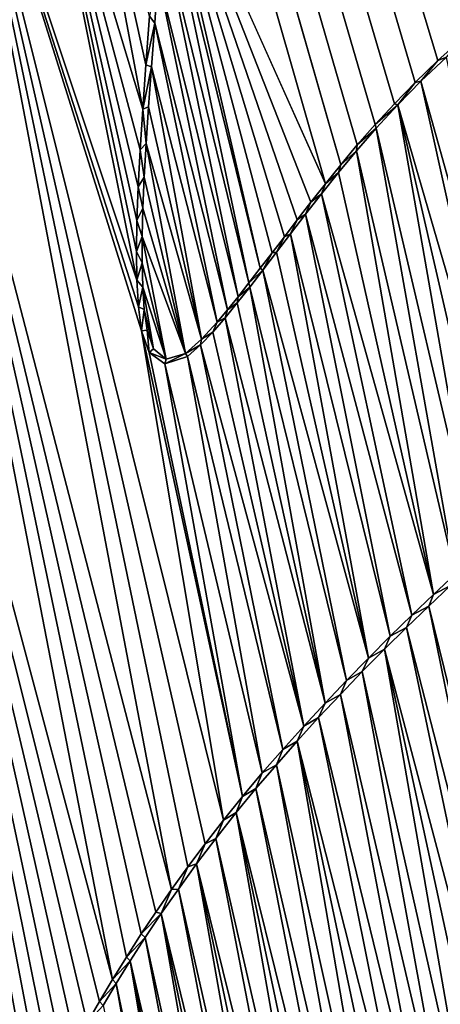
# Model space of a CAD drawing. Units: millimetres. Extents: x -110 to 110, y -21 to 226.
# Drawn here: x 3 to 4, y 71 to 73 of the extents above; entities that cross this region are included whole.
import ezdxf

# ---------------------------------------------------------------- set-up
doc = ezdxf.new("R2010")
doc.units = ezdxf.units.MM
doc.header["$LTSCALE"] = 65.185185
for name, color, linetype in [('102', 7, 'CONTINUOUS'), ('285', 7, 'CONTINUOUS'), ('342', 7, 'CONTINUOUS'), ('343', 7, 'CONTINUOUS'), ('345', 7, 'CONTINUOUS'), ('47', 7, 'CONTINUOUS'), ('66', 7, 'CONTINUOUS')]:
    doc.layers.add(name, color=color, linetype=linetype)

msp = doc.modelspace()

# ---------------------------------------------------------------- linework, layer by layer
at = {"layer": '102', "linetype": 'Continuous'}
for points in [[(-0.003, 84.3088, -30.5), (0, 69.65, -30.5), (6.5222, 83.5375, -30.5), (-0.003, 84.3088, -30.5)], [(0, 69.65, -30.5), (6.5553, 67.5191, -30.5), (6.5222, 83.5375, -30.5), (0, 69.65, -30.5)]]:
    msp.add_3dface(points, dxfattribs=at)
at = {"layer": '285', "linetype": 'Continuous'}
for points in [[(5.4166, 72.5986, 78.5493), (0.5563, 83.1917, 78.7833), (5.3608, 72.4806, 78.5561), (5.4166, 72.5986, 78.5493)], [(5.3608, 72.4806, 78.5561), (0.5563, 83.1917, 78.7833), (5.3029, 72.3503, 78.5631), (5.3608, 72.4806, 78.5561)], [(5.3029, 72.3503, 78.5631), (0.5563, 83.1917, 78.7833), (5.2629, 72.2569, 78.5679), (5.3029, 72.3503, 78.5631)], [(5.2629, 72.2569, 78.5679), (0.5563, 83.1917, 78.7833), (5.2228, 72.1611, 78.5726), (5.2629, 72.2569, 78.5679)], [(5.2228, 72.1611, 78.5726), (0.5563, 83.1917, 78.7833), (5.1826, 72.0639, 78.5773), (5.2228, 72.1611, 78.5726)], [(5.1826, 72.0639, 78.5773), (0.5563, 83.1917, 78.7833), (4.786, 72.5549, 78.6036), (5.1826, 72.0639, 78.5773)], [(3.8205, 72.526, 78.674), (0.5563, 83.1917, 78.7833), (3.7929, 72.5028, 78.676), (3.8205, 72.526, 78.674)], [(3.7929, 72.5028, 78.676), (0.5563, 83.1917, 78.7833), (3.7673, 72.4798, 78.6778), (3.7929, 72.5028, 78.676)], [(3.7673, 72.4798, 78.6778), (0.5563, 83.1917, 78.7833), (3.7438, 72.4572, 78.6794), (3.7673, 72.4798, 78.6778)], [(3.7438, 72.4572, 78.6794), (0.5563, 83.1917, 78.7833), (3.7221, 72.435, 78.681), (3.7438, 72.4572, 78.6794)], [(3.7221, 72.435, 78.681), (0.5563, 83.1917, 78.7833), (3.7021, 72.4133, 78.6824), (3.7221, 72.435, 78.681)], [(3.7021, 72.4133, 78.6824), (0.5563, 83.1917, 78.7833), (3.6835, 72.3921, 78.6837), (3.7021, 72.4133, 78.6824)], [(3.6835, 72.3921, 78.6837), (0.5563, 83.1917, 78.7833), (3.6663, 72.3716, 78.6849), (3.6835, 72.3921, 78.6837)], [(3.6663, 72.3716, 78.6849), (0.5563, 83.1917, 78.7833), (3.6503, 72.3517, 78.6861), (3.6663, 72.3716, 78.6849)], [(3.6503, 72.3517, 78.6861), (0.5563, 83.1917, 78.7833), (3.4679, 72.759, 78.6942), (3.6503, 72.3517, 78.6861)], [(3.6352, 72.3326, 78.6871), (3.6503, 72.3517, 78.6861), (3.4679, 72.759, 78.6942), (3.6352, 72.3326, 78.6871)], [(3.621, 72.3143, 78.6881), (3.6352, 72.3326, 78.6871), (3.4679, 72.759, 78.6942), (3.621, 72.3143, 78.6881)], [(3.6076, 72.2967, 78.6891), (3.621, 72.3143, 78.6881), (3.4679, 72.759, 78.6942), (3.6076, 72.2967, 78.6891)], [(3.5948, 72.2799, 78.69), (3.6076, 72.2967, 78.6891), (3.4679, 72.759, 78.6942), (3.5948, 72.2799, 78.69)], [(3.5825, 72.2639, 78.6908), (3.5948, 72.2799, 78.69), (3.4679, 72.759, 78.6942), (3.5825, 72.2639, 78.6908)], [(3.4776, 72.6904, 78.6941), (3.5825, 72.2639, 78.6908), (3.4679, 72.759, 78.6942), (3.4776, 72.6904, 78.6941)], [(3.5708, 72.2487, 78.6916), (3.5825, 72.2639, 78.6908), (3.4776, 72.6904, 78.6941), (3.5708, 72.2487, 78.6916)], [(3.4785, 72.6265, 78.6945), (3.5708, 72.2487, 78.6916), (3.4776, 72.6904, 78.6941), (3.4785, 72.6265, 78.6945)], [(3.4761, 72.5695, 78.695), (3.5595, 72.2343, 78.6924), (3.4785, 72.6265, 78.6945), (3.4761, 72.5695, 78.695)], [(3.5595, 72.2343, 78.6924), (3.5708, 72.2487, 78.6916), (3.4785, 72.6265, 78.6945), (3.5595, 72.2343, 78.6924)], [(3.4727, 72.5187, 78.6956), (3.5485, 72.2206, 78.6932), (3.4761, 72.5695, 78.695), (3.4727, 72.5187, 78.6956)], [(3.5485, 72.2206, 78.6932), (3.5595, 72.2343, 78.6924), (3.4761, 72.5695, 78.695), (3.5485, 72.2206, 78.6932)], [(3.4694, 72.4732, 78.6961), (3.5377, 72.2078, 78.6939), (3.4727, 72.5187, 78.6956), (3.4694, 72.4732, 78.6961)], [(3.5377, 72.2078, 78.6939), (3.5485, 72.2206, 78.6932), (3.4727, 72.5187, 78.6956), (3.5377, 72.2078, 78.6939)], [(3.4664, 72.4318, 78.6966), (3.5214, 72.1902, 78.695), (3.4694, 72.4732, 78.6961), (3.4664, 72.4318, 78.6966)], [(3.5214, 72.1902, 78.695), (3.5377, 72.2078, 78.6939), (3.4694, 72.4732, 78.6961), (3.5214, 72.1902, 78.695)], [(3.4639, 72.3937, 78.697), (3.5214, 72.1902, 78.695), (3.4664, 72.4318, 78.6966), (3.4639, 72.3937, 78.697)], [(3.4619, 72.3587, 78.6973), (3.5048, 72.1752, 78.6961), (3.4639, 72.3937, 78.697), (3.4619, 72.3587, 78.6973)], [(3.5048, 72.1752, 78.6961), (3.5214, 72.1902, 78.695), (3.4639, 72.3937, 78.697), (3.5048, 72.1752, 78.6961)], [(3.4604, 72.3265, 78.6976), (3.5048, 72.1752, 78.6961), (3.4619, 72.3587, 78.6973), (3.4604, 72.3265, 78.6976)], [(3.4596, 72.2969, 78.6979), (3.5048, 72.1752, 78.6961), (3.4604, 72.3265, 78.6976), (3.4596, 72.2969, 78.6979)], [(3.4595, 72.2696, 78.6981), (3.4847, 72.1694, 78.6973), (3.4596, 72.2969, 78.6979), (3.4595, 72.2696, 78.6981)], [(3.4847, 72.1694, 78.6973), (3.5048, 72.1752, 78.6961), (3.4596, 72.2969, 78.6979), (3.4847, 72.1694, 78.6973)], [(3.4602, 72.2444, 78.6982), (3.4847, 72.1694, 78.6973), (3.4595, 72.2696, 78.6981), (3.4602, 72.2444, 78.6982)], [(3.4713, 72.18, 78.698), (3.4847, 72.1694, 78.6973), (3.4602, 72.2444, 78.6982), (3.4713, 72.18, 78.698)], [(3.4619, 72.2209, 78.6983), (3.4713, 72.18, 78.698), (3.4602, 72.2444, 78.6982), (3.4619, 72.2209, 78.6983)], [(3.465, 72.1995, 78.6982), (3.4713, 72.18, 78.698), (3.4619, 72.2209, 78.6983), (3.465, 72.1995, 78.6982)], [(3.7578, 71.9126, 78.6827), (3.886, 71.3925, 78.6787), (3.7806, 71.9341, 78.6812), (3.7578, 71.9126, 78.6827)], [(3.7348, 71.8905, 78.6843), (3.8676, 71.3739, 78.68), (3.7578, 71.9126, 78.6827), (3.7348, 71.8905, 78.6843)], [(3.8676, 71.3739, 78.68), (3.886, 71.3925, 78.6787), (3.7578, 71.9126, 78.6827), (3.8676, 71.3739, 78.68)], [(3.7117, 71.8677, 78.6859), (3.8474, 71.354, 78.6814), (3.7348, 71.8905, 78.6843), (3.7117, 71.8677, 78.6859)], [(3.8474, 71.354, 78.6814), (3.8676, 71.3739, 78.68), (3.7348, 71.8905, 78.6843), (3.8474, 71.354, 78.6814)], [(3.6887, 71.8445, 78.6875), (3.8076, 71.3169, 78.6841), (3.7117, 71.8677, 78.6859), (3.6887, 71.8445, 78.6875)], [(3.8274, 71.335, 78.6827), (3.8474, 71.354, 78.6814), (3.7117, 71.8677, 78.6859), (3.8274, 71.335, 78.6827)], [(3.8076, 71.3169, 78.6841), (3.8274, 71.335, 78.6827), (3.7117, 71.8677, 78.6859), (3.8076, 71.3169, 78.6841)], [(3.6659, 71.8208, 78.689), (3.7881, 71.2996, 78.6854), (3.6887, 71.8445, 78.6875), (3.6659, 71.8208, 78.689)], [(3.7881, 71.2996, 78.6854), (3.8076, 71.3169, 78.6841), (3.6887, 71.8445, 78.6875), (3.7881, 71.2996, 78.6854)], [(3.6432, 71.7967, 78.6905), (3.7688, 71.2828, 78.6866), (3.6659, 71.8208, 78.689), (3.6432, 71.7967, 78.6905)], [(3.7688, 71.2828, 78.6866), (3.7881, 71.2996, 78.6854), (3.6659, 71.8208, 78.689), (3.7688, 71.2828, 78.6866)], [(3.6209, 71.7722, 78.692), (3.7498, 71.2667, 78.6879), (3.6432, 71.7967, 78.6905), (3.6209, 71.7722, 78.692)], [(3.7498, 71.2667, 78.6879), (3.7688, 71.2828, 78.6866), (3.6432, 71.7967, 78.6905), (3.7498, 71.2667, 78.6879)], [(3.5993, 71.7477, 78.6934), (3.7128, 71.236, 78.6903), (3.6209, 71.7722, 78.692), (3.5993, 71.7477, 78.6934)], [(3.7311, 71.2511, 78.6891), (3.7498, 71.2667, 78.6879), (3.6209, 71.7722, 78.692), (3.7311, 71.2511, 78.6891)], [(3.7128, 71.236, 78.6903), (3.7311, 71.2511, 78.6891), (3.6209, 71.7722, 78.692), (3.7128, 71.236, 78.6903)], [(3.5781, 71.7229, 78.6948), (3.6948, 71.2214, 78.6914), (3.5993, 71.7477, 78.6934), (3.5781, 71.7229, 78.6948)], [(3.6948, 71.2214, 78.6914), (3.7128, 71.236, 78.6903), (3.5993, 71.7477, 78.6934), (3.6948, 71.2214, 78.6914)], [(3.5576, 71.698, 78.6962), (3.6789, 71.2087, 78.6925), (3.5781, 71.7229, 78.6948), (3.5576, 71.698, 78.6962)], [(3.6789, 71.2087, 78.6925), (3.6948, 71.2214, 78.6914), (3.5781, 71.7229, 78.6948), (3.6789, 71.2087, 78.6925)], [(3.5364, 71.6711, 78.6976), (3.648, 71.1845, 78.6944), (3.5576, 71.698, 78.6962), (3.5364, 71.6711, 78.6976)], [(3.6633, 71.1964, 78.6934), (3.6789, 71.2087, 78.6925), (3.5576, 71.698, 78.6962), (3.6633, 71.1964, 78.6934)], [(3.648, 71.1845, 78.6944), (3.6633, 71.1964, 78.6934), (3.5576, 71.698, 78.6962), (3.648, 71.1845, 78.6944)], [(3.5163, 71.6446, 78.6989), (3.6329, 71.1729, 78.6953), (3.5364, 71.6711, 78.6976), (3.5163, 71.6446, 78.6989)], [(3.6329, 71.1729, 78.6953), (3.648, 71.1845, 78.6944), (3.5364, 71.6711, 78.6976), (3.6329, 71.1729, 78.6953)], [(3.4973, 71.6184, 78.7002), (3.6037, 71.1508, 78.6971), (3.5163, 71.6446, 78.6989), (3.4973, 71.6184, 78.7002)], [(3.6182, 71.1617, 78.6963), (3.6329, 71.1729, 78.6953), (3.5163, 71.6446, 78.6989), (3.6182, 71.1617, 78.6963)], [(3.6037, 71.1508, 78.6971), (3.6182, 71.1617, 78.6963), (3.5163, 71.6446, 78.6989), (3.6037, 71.1508, 78.6971)], [(3.4794, 71.5928, 78.7013), (3.5895, 71.1403, 78.698), (3.4973, 71.6184, 78.7002), (3.4794, 71.5928, 78.7013)], [(3.5895, 71.1403, 78.698), (3.6037, 71.1508, 78.6971), (3.4973, 71.6184, 78.7002), (3.5895, 71.1403, 78.698)], [(3.4628, 71.568, 78.7024), (3.5619, 71.1201, 78.6997), (3.4794, 71.5928, 78.7013), (3.4628, 71.568, 78.7024)], [(3.5756, 71.13, 78.6989), (3.5895, 71.1403, 78.698), (3.4794, 71.5928, 78.7013), (3.5756, 71.13, 78.6989)], [(3.5619, 71.1201, 78.6997), (3.5756, 71.13, 78.6989), (3.4794, 71.5928, 78.7013), (3.5619, 71.1201, 78.6997)], [(3.4473, 71.5438, 78.7034), (3.5484, 71.1105, 78.7005), (3.4628, 71.568, 78.7024), (3.4473, 71.5438, 78.7034)], [(3.5484, 71.1105, 78.7005), (3.5619, 71.1201, 78.6997), (3.4628, 71.568, 78.7024), (3.5484, 71.1105, 78.7005)], [(3.4327, 71.5202, 78.7044), (3.5222, 71.0922, 78.7021), (3.4473, 71.5438, 78.7034), (3.4327, 71.5202, 78.7044)], [(3.5352, 71.1012, 78.7013), (3.5484, 71.1105, 78.7005), (3.4473, 71.5438, 78.7034), (3.5352, 71.1012, 78.7013)], [(3.5222, 71.0922, 78.7021), (3.5352, 71.1012, 78.7013), (3.4473, 71.5438, 78.7034), (3.5222, 71.0922, 78.7021)], [(3.419, 71.4973, 78.7053), (3.5095, 71.0834, 78.7028), (3.4327, 71.5202, 78.7044), (3.419, 71.4973, 78.7053)], [(3.5095, 71.0834, 78.7028), (3.5222, 71.0922, 78.7021), (3.4327, 71.5202, 78.7044), (3.5095, 71.0834, 78.7028)]]:
    msp.add_3dface(points, dxfattribs=at)
at = {"layer": '342', "linetype": 'Continuous'}
for points in [[(3.4727, 72.5187, 78.6956), (3.4761, 72.5695, 78.695), (3.4674, 72.5261, 78.6708), (3.4727, 72.5187, 78.6956)], [(3.4636, 72.4753, 78.6714), (3.4727, 72.5187, 78.6956), (3.4674, 72.5261, 78.6708), (3.4636, 72.4753, 78.6714)], [(3.4694, 72.4732, 78.6961), (3.4727, 72.5187, 78.6956), (3.4636, 72.4753, 78.6714), (3.4694, 72.4732, 78.6961)], [(3.7929, 72.5028, 78.676), (3.7673, 72.4798, 78.6778), (3.7762, 72.4833, 78.6521), (3.7929, 72.5028, 78.676)], [(3.7673, 72.4798, 78.6778), (3.7438, 72.4572, 78.6794), (3.7498, 72.4583, 78.654), (3.7673, 72.4798, 78.6778)], [(3.7762, 72.4833, 78.6521), (3.7673, 72.4798, 78.6778), (3.7498, 72.4583, 78.654), (3.7762, 72.4833, 78.6521)], [(3.4603, 72.4293, 78.6719), (3.4694, 72.4732, 78.6961), (3.4636, 72.4753, 78.6714), (3.4603, 72.4293, 78.6719)], [(3.4664, 72.4318, 78.6966), (3.4694, 72.4732, 78.6961), (3.4603, 72.4293, 78.6719), (3.4664, 72.4318, 78.6966)], [(3.7498, 72.4583, 78.654), (3.7438, 72.4572, 78.6794), (3.7256, 72.4337, 78.6557), (3.7498, 72.4583, 78.654)], [(3.7438, 72.4572, 78.6794), (3.7221, 72.435, 78.681), (3.7256, 72.4337, 78.6557), (3.7438, 72.4572, 78.6794)], [(3.4576, 72.3872, 78.6723), (3.4639, 72.3937, 78.697), (3.4603, 72.4293, 78.6719), (3.4576, 72.3872, 78.6723)], [(3.4639, 72.3937, 78.697), (3.4664, 72.4318, 78.6966), (3.4603, 72.4293, 78.6719), (3.4639, 72.3937, 78.697)], [(3.7221, 72.435, 78.681), (3.7021, 72.4133, 78.6824), (3.7256, 72.4337, 78.6557), (3.7221, 72.435, 78.681)], [(3.7256, 72.4337, 78.6557), (3.7021, 72.4133, 78.6824), (3.7033, 72.4096, 78.6573), (3.7256, 72.4337, 78.6557)], [(3.7033, 72.4096, 78.6573), (3.6835, 72.3921, 78.6837), (3.6828, 72.3861, 78.6588), (3.7033, 72.4096, 78.6573)], [(3.7021, 72.4133, 78.6824), (3.6835, 72.3921, 78.6837), (3.7033, 72.4096, 78.6573), (3.7021, 72.4133, 78.6824)], [(3.4555, 72.3487, 78.6727), (3.4619, 72.3587, 78.6973), (3.4576, 72.3872, 78.6723), (3.4555, 72.3487, 78.6727)], [(3.4619, 72.3587, 78.6973), (3.4639, 72.3937, 78.697), (3.4576, 72.3872, 78.6723), (3.4619, 72.3587, 78.6973)], [(3.6828, 72.3861, 78.6588), (3.6663, 72.3716, 78.6849), (3.6639, 72.3633, 78.6601), (3.6828, 72.3861, 78.6588)], [(3.6835, 72.3921, 78.6837), (3.6663, 72.3716, 78.6849), (3.6828, 72.3861, 78.6588), (3.6835, 72.3921, 78.6837)], [(3.6663, 72.3716, 78.6849), (3.6503, 72.3517, 78.6861), (3.6639, 72.3633, 78.6601), (3.6663, 72.3716, 78.6849)], [(3.4604, 72.3265, 78.6976), (3.4619, 72.3587, 78.6973), (3.4555, 72.3487, 78.6727), (3.4604, 72.3265, 78.6976)], [(3.6639, 72.3633, 78.6601), (3.6503, 72.3517, 78.6861), (3.6463, 72.3413, 78.6614), (3.6639, 72.3633, 78.6601)], [(3.4542, 72.3135, 78.673), (3.4604, 72.3265, 78.6976), (3.4555, 72.3487, 78.6727), (3.4542, 72.3135, 78.673)], [(3.6503, 72.3517, 78.6861), (3.6352, 72.3326, 78.6871), (3.6463, 72.3413, 78.6614), (3.6503, 72.3517, 78.6861)], [(3.6463, 72.3413, 78.6614), (3.6352, 72.3326, 78.6871), (3.6297, 72.3201, 78.6625), (3.6463, 72.3413, 78.6614)], [(3.4596, 72.2969, 78.6979), (3.4604, 72.3265, 78.6976), (3.4542, 72.3135, 78.673), (3.4596, 72.2969, 78.6979)], [(3.6352, 72.3326, 78.6871), (3.621, 72.3143, 78.6881), (3.6297, 72.3201, 78.6625), (3.6352, 72.3326, 78.6871)], [(3.6297, 72.3201, 78.6625), (3.621, 72.3143, 78.6881), (3.6141, 72.2998, 78.6636), (3.6297, 72.3201, 78.6625)], [(3.4536, 72.2812, 78.6733), (3.4596, 72.2969, 78.6979), (3.4542, 72.3135, 78.673), (3.4536, 72.2812, 78.6733)], [(3.621, 72.3143, 78.6881), (3.6076, 72.2967, 78.6891), (3.6141, 72.2998, 78.6636), (3.621, 72.3143, 78.6881)], [(3.4595, 72.2696, 78.6981), (3.4596, 72.2969, 78.6979), (3.4536, 72.2812, 78.6733), (3.4595, 72.2696, 78.6981)], [(3.6076, 72.2967, 78.6891), (3.5948, 72.2799, 78.69), (3.5993, 72.2805, 78.6647), (3.6076, 72.2967, 78.6891)], [(3.6141, 72.2998, 78.6636), (3.6076, 72.2967, 78.6891), (3.5993, 72.2805, 78.6647), (3.6141, 72.2998, 78.6636)], [(3.454, 72.2514, 78.6735), (3.4595, 72.2696, 78.6981), (3.4536, 72.2812, 78.6733), (3.454, 72.2514, 78.6735)], [(3.5948, 72.2799, 78.69), (3.5825, 72.2639, 78.6908), (3.5852, 72.262, 78.6656), (3.5948, 72.2799, 78.69)], [(3.5993, 72.2805, 78.6647), (3.5948, 72.2799, 78.69), (3.5852, 72.262, 78.6656), (3.5993, 72.2805, 78.6647)], [(3.4602, 72.2444, 78.6982), (3.4595, 72.2696, 78.6981), (3.454, 72.2514, 78.6735), (3.4602, 72.2444, 78.6982)], [(3.5825, 72.2639, 78.6908), (3.5708, 72.2487, 78.6916), (3.5852, 72.262, 78.6656), (3.5825, 72.2639, 78.6908)], [(3.5852, 72.262, 78.6656), (3.5708, 72.2487, 78.6916), (3.5717, 72.2444, 78.6666), (3.5852, 72.262, 78.6656)], [(3.4557, 72.2239, 78.6735), (3.4602, 72.2444, 78.6982), (3.454, 72.2514, 78.6735), (3.4557, 72.2239, 78.6735)], [(3.4619, 72.2209, 78.6983), (3.4602, 72.2444, 78.6982), (3.4557, 72.2239, 78.6735), (3.4619, 72.2209, 78.6983)], [(3.5717, 72.2444, 78.6666), (3.5595, 72.2343, 78.6924), (3.5586, 72.2279, 78.6675), (3.5717, 72.2444, 78.6666)], [(3.5708, 72.2487, 78.6916), (3.5595, 72.2343, 78.6924), (3.5717, 72.2444, 78.6666), (3.5708, 72.2487, 78.6916)], [(3.5595, 72.2343, 78.6924), (3.5485, 72.2206, 78.6932), (3.5586, 72.2279, 78.6675), (3.5595, 72.2343, 78.6924)], [(3.4591, 72.1987, 78.6735), (3.4619, 72.2209, 78.6983), (3.4557, 72.2239, 78.6735), (3.4591, 72.1987, 78.6735)], [(3.5586, 72.2279, 78.6675), (3.5485, 72.2206, 78.6932), (3.5459, 72.2123, 78.6683), (3.5586, 72.2279, 78.6675)], [(3.465, 72.1995, 78.6982), (3.4619, 72.2209, 78.6983), (3.4591, 72.1987, 78.6735), (3.465, 72.1995, 78.6982)], [(3.5459, 72.2123, 78.6683), (3.5377, 72.2078, 78.6939), (3.5332, 72.1976, 78.6692), (3.5459, 72.2123, 78.6683)], [(3.5485, 72.2206, 78.6932), (3.5377, 72.2078, 78.6939), (3.5459, 72.2123, 78.6683), (3.5485, 72.2206, 78.6932)], [(3.5377, 72.2078, 78.6939), (3.5214, 72.1902, 78.695), (3.5332, 72.1976, 78.6692), (3.5377, 72.2078, 78.6939)], [(3.467, 72.1764, 78.6732), (3.465, 72.1995, 78.6982), (3.4591, 72.1987, 78.6735), (3.467, 72.1764, 78.6732)], [(3.4713, 72.18, 78.698), (3.465, 72.1995, 78.6982), (3.467, 72.1764, 78.6732), (3.4713, 72.18, 78.698)], [(3.5332, 72.1976, 78.6692), (3.5214, 72.1902, 78.695), (3.5203, 72.1842, 78.67), (3.5332, 72.1976, 78.6692)], [(3.5214, 72.1902, 78.695), (3.5048, 72.1752, 78.6961), (3.5203, 72.1842, 78.67), (3.5214, 72.1902, 78.695)], [(3.5203, 72.1842, 78.67), (3.5048, 72.1752, 78.6961), (3.507, 72.1723, 78.6709), (3.5203, 72.1842, 78.67)], [(3.4847, 72.1694, 78.6973), (3.4713, 72.18, 78.698), (3.467, 72.1764, 78.6732), (3.4847, 72.1694, 78.6973)], [(3.4834, 72.1645, 78.6723), (3.4847, 72.1694, 78.6973), (3.467, 72.1764, 78.6732), (3.4834, 72.1645, 78.6723)], [(3.5048, 72.1752, 78.6961), (3.4847, 72.1694, 78.6973), (3.4834, 72.1645, 78.6723), (3.5048, 72.1752, 78.6961)], [(3.507, 72.1723, 78.6709), (3.5048, 72.1752, 78.6961), (3.4834, 72.1645, 78.6723), (3.507, 72.1723, 78.6709)]]:
    msp.add_3dface(points, dxfattribs=at)
at = {"layer": '343', "linetype": 'Continuous'}
for points in [[(3.7629, 71.9248, 78.6573), (3.7806, 71.9341, 78.6812), (3.7853, 71.9457, 78.6557), (3.7629, 71.9248, 78.6573)], [(3.7578, 71.9126, 78.6827), (3.7806, 71.9341, 78.6812), (3.7629, 71.9248, 78.6573), (3.7578, 71.9126, 78.6827)], [(3.7404, 71.9033, 78.6588), (3.7578, 71.9126, 78.6827), (3.7629, 71.9248, 78.6573), (3.7404, 71.9033, 78.6588)], [(3.7348, 71.8905, 78.6843), (3.7578, 71.9126, 78.6827), (3.7404, 71.9033, 78.6588), (3.7348, 71.8905, 78.6843)], [(3.7177, 71.8812, 78.6604), (3.7348, 71.8905, 78.6843), (3.7404, 71.9033, 78.6588), (3.7177, 71.8812, 78.6604)], [(3.7117, 71.8677, 78.6859), (3.7348, 71.8905, 78.6843), (3.7177, 71.8812, 78.6604), (3.7117, 71.8677, 78.6859)], [(3.695, 71.8585, 78.6619), (3.7117, 71.8677, 78.6859), (3.7177, 71.8812, 78.6604), (3.695, 71.8585, 78.6619)], [(3.6887, 71.8445, 78.6875), (3.7117, 71.8677, 78.6859), (3.695, 71.8585, 78.6619), (3.6887, 71.8445, 78.6875)], [(3.6723, 71.8353, 78.6635), (3.6887, 71.8445, 78.6875), (3.695, 71.8585, 78.6619), (3.6723, 71.8353, 78.6635)], [(3.6659, 71.8208, 78.689), (3.6887, 71.8445, 78.6875), (3.6723, 71.8353, 78.6635), (3.6659, 71.8208, 78.689)], [(3.65, 71.8118, 78.665), (3.6659, 71.8208, 78.689), (3.6723, 71.8353, 78.6635), (3.65, 71.8118, 78.665)], [(3.6432, 71.7967, 78.6905), (3.6659, 71.8208, 78.689), (3.65, 71.8118, 78.665), (3.6432, 71.7967, 78.6905)], [(3.6278, 71.7878, 78.6664), (3.6432, 71.7967, 78.6905), (3.65, 71.8118, 78.665), (3.6278, 71.7878, 78.6664)], [(3.6209, 71.7722, 78.692), (3.6432, 71.7967, 78.6905), (3.6278, 71.7878, 78.6664), (3.6209, 71.7722, 78.692)], [(3.6059, 71.7635, 78.6679), (3.6209, 71.7722, 78.692), (3.6278, 71.7878, 78.6664), (3.6059, 71.7635, 78.6679)], [(3.5993, 71.7477, 78.6934), (3.6209, 71.7722, 78.692), (3.6059, 71.7635, 78.6679), (3.5993, 71.7477, 78.6934)], [(3.5847, 71.7391, 78.6693), (3.5993, 71.7477, 78.6934), (3.6059, 71.7635, 78.6679), (3.5847, 71.7391, 78.6693)], [(3.5781, 71.7229, 78.6948), (3.5993, 71.7477, 78.6934), (3.5847, 71.7391, 78.6693), (3.5781, 71.7229, 78.6948)], [(3.5642, 71.7146, 78.6707), (3.5781, 71.7229, 78.6948), (3.5847, 71.7391, 78.6693), (3.5642, 71.7146, 78.6707)], [(3.5576, 71.698, 78.6962), (3.5781, 71.7229, 78.6948), (3.5642, 71.7146, 78.6707), (3.5576, 71.698, 78.6962)], [(3.5443, 71.69, 78.672), (3.5576, 71.698, 78.6962), (3.5642, 71.7146, 78.6707), (3.5443, 71.69, 78.672)], [(3.5252, 71.6655, 78.6732), (3.5364, 71.6711, 78.6976), (3.5443, 71.69, 78.672), (3.5252, 71.6655, 78.6732)], [(3.5364, 71.6711, 78.6976), (3.5576, 71.698, 78.6962), (3.5443, 71.69, 78.672), (3.5364, 71.6711, 78.6976)], [(3.5163, 71.6446, 78.6989), (3.5364, 71.6711, 78.6976), (3.5252, 71.6655, 78.6732), (3.5163, 71.6446, 78.6989)], [(3.5072, 71.6415, 78.6744), (3.5163, 71.6446, 78.6989), (3.5252, 71.6655, 78.6732), (3.5072, 71.6415, 78.6744)], [(3.4901, 71.6178, 78.6755), (3.4973, 71.6184, 78.7002), (3.5072, 71.6415, 78.6744), (3.4901, 71.6178, 78.6755)], [(3.4973, 71.6184, 78.7002), (3.5163, 71.6446, 78.6989), (3.5072, 71.6415, 78.6744), (3.4973, 71.6184, 78.7002)], [(3.4794, 71.5928, 78.7013), (3.4973, 71.6184, 78.7002), (3.4901, 71.6178, 78.6755), (3.4794, 71.5928, 78.7013)], [(3.474, 71.5945, 78.6766), (3.4794, 71.5928, 78.7013), (3.4901, 71.6178, 78.6755), (3.474, 71.5945, 78.6766)], [(3.4587, 71.5717, 78.6776), (3.4794, 71.5928, 78.7013), (3.474, 71.5945, 78.6766), (3.4587, 71.5717, 78.6776)], [(3.4628, 71.568, 78.7024), (3.4794, 71.5928, 78.7013), (3.4587, 71.5717, 78.6776), (3.4628, 71.568, 78.7024)], [(3.4432, 71.5477, 78.6786), (3.4628, 71.568, 78.7024), (3.4587, 71.5717, 78.6776), (3.4432, 71.5477, 78.6786)], [(3.4473, 71.5438, 78.7034), (3.4628, 71.568, 78.7024), (3.4432, 71.5477, 78.6786), (3.4473, 71.5438, 78.7034)], [(3.4288, 71.5244, 78.6795), (3.4473, 71.5438, 78.7034), (3.4432, 71.5477, 78.6786), (3.4288, 71.5244, 78.6795)], [(3.4327, 71.5202, 78.7044), (3.4473, 71.5438, 78.7034), (3.4288, 71.5244, 78.6795), (3.4327, 71.5202, 78.7044)], [(3.4152, 71.5016, 78.6804), (3.4327, 71.5202, 78.7044), (3.4288, 71.5244, 78.6795), (3.4152, 71.5016, 78.6804)], [(3.419, 71.4973, 78.7053), (3.4327, 71.5202, 78.7044), (3.4152, 71.5016, 78.6804), (3.419, 71.4973, 78.7053)], [(3.4023, 71.4793, 78.6813), (3.419, 71.4973, 78.7053), (3.4152, 71.5016, 78.6804), (3.4023, 71.4793, 78.6813)]]:
    msp.add_3dface(points, dxfattribs=at)
at = {"layer": '345', "color": 7, "linetype": 'Continuous'}
for points in [[(3.454, 72.2514, 78.6735), (3.3346, 72.8475, 78.6764), (3.258, 72.8379, 78.6808), (3.454, 72.2514, 78.6735)], [(3.454, 72.2514, 78.6735), (3.4536, 72.2812, 78.6733), (3.3346, 72.8475, 78.6764), (3.454, 72.2514, 78.6735)], [(3.4536, 72.2812, 78.6733), (3.4542, 72.3135, 78.673), (3.3346, 72.8475, 78.6764), (3.4536, 72.2812, 78.6733)], [(3.4542, 72.3135, 78.673), (3.4555, 72.3487, 78.6727), (3.3346, 72.8475, 78.6764), (3.4542, 72.3135, 78.673)], [(3.4555, 72.3487, 78.6727), (3.4576, 72.3872, 78.6723), (3.3346, 72.8475, 78.6764), (3.4555, 72.3487, 78.6727)], [(3.4576, 72.3872, 78.6723), (3.4603, 72.4293, 78.6719), (3.3346, 72.8475, 78.6764), (3.4576, 72.3872, 78.6723)], [(3.4603, 72.4293, 78.6719), (3.3825, 72.842, 78.6736), (3.3346, 72.8475, 78.6764), (3.4603, 72.4293, 78.6719)], [(3.258, 72.8379, 78.6808), (3.1784, 72.8159, 78.6854), (3.4901, 71.6178, 78.6755), (3.258, 72.8379, 78.6808)], [(3.4591, 72.1987, 78.6735), (3.4557, 72.2239, 78.6735), (3.258, 72.8379, 78.6808), (3.4591, 72.1987, 78.6735)], [(3.4591, 72.1987, 78.6735), (3.258, 72.8379, 78.6808), (3.5443, 71.69, 78.672), (3.4591, 72.1987, 78.6735)], [(3.4557, 72.2239, 78.6735), (3.454, 72.2514, 78.6735), (3.258, 72.8379, 78.6808), (3.4557, 72.2239, 78.6735)], [(3.258, 72.8379, 78.6808), (3.4901, 71.6178, 78.6755), (3.5072, 71.6415, 78.6744), (3.258, 72.8379, 78.6808)], [(3.258, 72.8379, 78.6808), (3.5072, 71.6415, 78.6744), (3.5252, 71.6655, 78.6732), (3.258, 72.8379, 78.6808)], [(3.258, 72.8379, 78.6808), (3.5252, 71.6655, 78.6732), (3.5443, 71.69, 78.672), (3.258, 72.8379, 78.6808)], [(3.4603, 72.4293, 78.6719), (3.4636, 72.4753, 78.6714), (3.3825, 72.842, 78.6736), (3.4603, 72.4293, 78.6719)], [(3.4636, 72.4753, 78.6714), (3.4674, 72.5261, 78.6708), (3.3825, 72.842, 78.6736), (3.4636, 72.4753, 78.6714)], [(3.1784, 72.8159, 78.6854), (3.0927, 72.7834, 78.6903), (3.4288, 71.5244, 78.6795), (3.1784, 72.8159, 78.6854)], [(3.1784, 72.8159, 78.6854), (3.4288, 71.5244, 78.6795), (3.4432, 71.5477, 78.6786), (3.1784, 72.8159, 78.6854)], [(3.1784, 72.8159, 78.6854), (3.4432, 71.5477, 78.6786), (3.4587, 71.5717, 78.6776), (3.1784, 72.8159, 78.6854)], [(3.1784, 72.8159, 78.6854), (3.4587, 71.5717, 78.6776), (3.474, 71.5945, 78.6766), (3.1784, 72.8159, 78.6854)], [(3.1784, 72.8159, 78.6854), (3.474, 71.5945, 78.6766), (3.4901, 71.6178, 78.6755), (3.1784, 72.8159, 78.6854)], [(3.0927, 72.7834, 78.6903), (2.9999, 72.7394, 78.6955), (3.348, 71.3762, 78.6848), (3.0927, 72.7834, 78.6903)], [(3.0927, 72.7834, 78.6903), (3.348, 71.3762, 78.6848), (3.3577, 71.3958, 78.6842), (3.0927, 72.7834, 78.6903)], [(3.0927, 72.7834, 78.6903), (3.3577, 71.3958, 78.6842), (3.368, 71.4159, 78.6835), (3.0927, 72.7834, 78.6903)], [(3.0927, 72.7834, 78.6903), (3.368, 71.4159, 78.6835), (3.3789, 71.4365, 78.6828), (3.0927, 72.7834, 78.6903)], [(3.0927, 72.7834, 78.6903), (3.3789, 71.4365, 78.6828), (3.3903, 71.4576, 78.6821), (3.0927, 72.7834, 78.6903)], [(3.0927, 72.7834, 78.6903), (3.3903, 71.4576, 78.6821), (3.4023, 71.4793, 78.6813), (3.0927, 72.7834, 78.6903)], [(3.0927, 72.7834, 78.6903), (3.4023, 71.4793, 78.6813), (3.4152, 71.5016, 78.6804), (3.0927, 72.7834, 78.6903)], [(3.0927, 72.7834, 78.6903), (3.4152, 71.5016, 78.6804), (3.4288, 71.5244, 78.6795), (3.0927, 72.7834, 78.6903)], [(2.9999, 72.7394, 78.6955), (3.3298, 71.3387, 78.686), (3.3387, 71.3572, 78.6854), (2.9999, 72.7394, 78.6955)], [(2.9999, 72.7394, 78.6955), (3.3387, 71.3572, 78.6854), (3.348, 71.3762, 78.6848), (2.9999, 72.7394, 78.6955)], [(3.7762, 72.4833, 78.6521), (3.7498, 72.4583, 78.654), (3.8717, 72.0222, 78.6497), (3.7762, 72.4833, 78.6521)], [(3.7498, 72.4583, 78.654), (3.7256, 72.4337, 78.6557), (3.8506, 72.0042, 78.6512), (3.7498, 72.4583, 78.654)], [(3.7498, 72.4583, 78.654), (3.8506, 72.0042, 78.6512), (3.8717, 72.0222, 78.6497), (3.7498, 72.4583, 78.654)], [(3.7256, 72.4337, 78.6557), (3.7033, 72.4096, 78.6573), (3.8075, 71.966, 78.6542), (3.7256, 72.4337, 78.6557)], [(3.7256, 72.4337, 78.6557), (3.8075, 71.966, 78.6542), (3.8292, 71.9855, 78.6527), (3.7256, 72.4337, 78.6557)], [(3.7256, 72.4337, 78.6557), (3.8292, 71.9855, 78.6527), (3.8506, 72.0042, 78.6512), (3.7256, 72.4337, 78.6557)], [(3.7033, 72.4096, 78.6573), (3.6828, 72.3861, 78.6588), (3.7853, 71.9457, 78.6557), (3.7033, 72.4096, 78.6573)], [(3.7033, 72.4096, 78.6573), (3.7853, 71.9457, 78.6557), (3.8075, 71.966, 78.6542), (3.7033, 72.4096, 78.6573)], [(3.6828, 72.3861, 78.6588), (3.6639, 72.3633, 78.6601), (3.7629, 71.9248, 78.6573), (3.6828, 72.3861, 78.6588)], [(3.6828, 72.3861, 78.6588), (3.7629, 71.9248, 78.6573), (3.7853, 71.9457, 78.6557), (3.6828, 72.3861, 78.6588)], [(3.6639, 72.3633, 78.6601), (3.6463, 72.3413, 78.6614), (3.7629, 71.9248, 78.6573), (3.6639, 72.3633, 78.6601)], [(3.6463, 72.3413, 78.6614), (3.6297, 72.3201, 78.6625), (3.7404, 71.9033, 78.6588), (3.6463, 72.3413, 78.6614)], [(3.6463, 72.3413, 78.6614), (3.7404, 71.9033, 78.6588), (3.7629, 71.9248, 78.6573), (3.6463, 72.3413, 78.6614)], [(3.6297, 72.3201, 78.6625), (3.6141, 72.2998, 78.6636), (3.7177, 71.8812, 78.6604), (3.6297, 72.3201, 78.6625)], [(3.6297, 72.3201, 78.6625), (3.7177, 71.8812, 78.6604), (3.7404, 71.9033, 78.6588), (3.6297, 72.3201, 78.6625)], [(3.6141, 72.2998, 78.6636), (3.5993, 72.2805, 78.6647), (3.695, 71.8585, 78.6619), (3.6141, 72.2998, 78.6636)], [(3.6141, 72.2998, 78.6636), (3.695, 71.8585, 78.6619), (3.7177, 71.8812, 78.6604), (3.6141, 72.2998, 78.6636)], [(3.5993, 72.2805, 78.6647), (3.5852, 72.262, 78.6656), (3.695, 71.8585, 78.6619), (3.5993, 72.2805, 78.6647)], [(3.5852, 72.262, 78.6656), (3.5717, 72.2444, 78.6666), (3.6723, 71.8353, 78.6635), (3.5852, 72.262, 78.6656)], [(3.5852, 72.262, 78.6656), (3.6723, 71.8353, 78.6635), (3.695, 71.8585, 78.6619), (3.5852, 72.262, 78.6656)], [(3.5717, 72.2444, 78.6666), (3.5586, 72.2279, 78.6675), (3.65, 71.8118, 78.665), (3.5717, 72.2444, 78.6666)], [(3.5717, 72.2444, 78.6666), (3.65, 71.8118, 78.665), (3.6723, 71.8353, 78.6635), (3.5717, 72.2444, 78.6666)], [(3.5586, 72.2279, 78.6675), (3.5459, 72.2123, 78.6683), (3.65, 71.8118, 78.665), (3.5586, 72.2279, 78.6675)], [(3.5459, 72.2123, 78.6683), (3.5332, 72.1976, 78.6692), (3.6278, 71.7878, 78.6664), (3.5459, 72.2123, 78.6683)], [(3.5459, 72.2123, 78.6683), (3.6278, 71.7878, 78.6664), (3.65, 71.8118, 78.665), (3.5459, 72.2123, 78.6683)], [(3.467, 72.1764, 78.6732), (3.4591, 72.1987, 78.6735), (3.5642, 71.7146, 78.6707), (3.467, 72.1764, 78.6732)], [(3.4591, 72.1987, 78.6735), (3.5443, 71.69, 78.672), (3.5642, 71.7146, 78.6707), (3.4591, 72.1987, 78.6735)], [(3.5332, 72.1976, 78.6692), (3.5203, 72.1842, 78.67), (3.6278, 71.7878, 78.6664), (3.5332, 72.1976, 78.6692)], [(3.5203, 72.1842, 78.67), (3.507, 72.1723, 78.6709), (3.6059, 71.7635, 78.6679), (3.5203, 72.1842, 78.67)], [(3.5203, 72.1842, 78.67), (3.6059, 71.7635, 78.6679), (3.6278, 71.7878, 78.6664), (3.5203, 72.1842, 78.67)], [(3.4834, 72.1645, 78.6723), (3.467, 72.1764, 78.6732), (3.5642, 71.7146, 78.6707), (3.4834, 72.1645, 78.6723)], [(3.507, 72.1723, 78.6709), (3.4834, 72.1645, 78.6723), (3.5847, 71.7391, 78.6693), (3.507, 72.1723, 78.6709)], [(3.507, 72.1723, 78.6709), (3.5847, 71.7391, 78.6693), (3.6059, 71.7635, 78.6679), (3.507, 72.1723, 78.6709)], [(3.4834, 72.1645, 78.6723), (3.5642, 71.7146, 78.6707), (3.5847, 71.7391, 78.6693), (3.4834, 72.1645, 78.6723)]]:
    msp.add_3dface(points, dxfattribs=at)
at = {"layer": '47', "linetype": 'Continuous'}
for points in [[(0, 84.5, -30), (13.0021, 81.0152, -30), (0, 69.65, -30), (0, 84.5, -30)], [(0, 69.65, -30), (13.0021, 81.0152, -30), (6.5539, 67.5205, -30), (0, 69.65, -30)]]:
    msp.add_3dface(points, dxfattribs=at)
at = {"layer": '66', "linetype": 'Continuous'}
for points in [[(0, 67.8054, -67.1301), (0, 72.0711, -67.933), (9.6663, 76.5532, -67.8063), (0, 67.8054, -67.1301)], [(9.5613, 67.9827, -66.2277), (0, 67.8054, -67.1301), (9.6663, 76.5532, -67.8063), (9.5613, 67.9827, -66.2277)], [(0, 72.0711, -67.933), (0.0002, 76.3716, -68.7405), (9.6663, 76.5532, -67.8063), (0, 72.0711, -67.933)]]:
    msp.add_3dface(points, dxfattribs=at)

doc.saveas('drawing.dxf')
